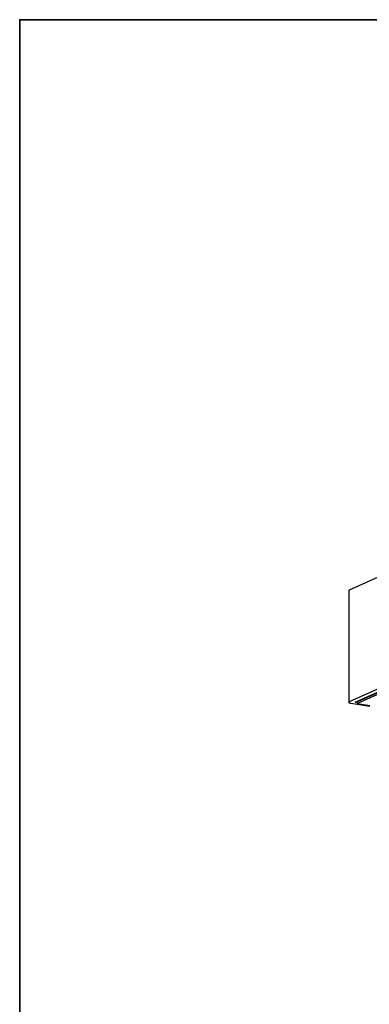
# Model space of a CAD drawing. Units: inches. Extents: x 53 to 269, y -34 to 243.
# Drawn here: x 53 to 117, y 65 to 243 of the extents above; entities that cross this region are included whole.
import ezdxf

# ---------------------------------------------------------------- set-up
doc = ezdxf.new("R2010")
doc.units = ezdxf.units.IN
doc.header["$MEASUREMENT"] = 0
doc.layers.add('フォーマット', color=7, linetype='Continuous')
doc.layers.add('レイヤー 1', color=7, linetype='Continuous')

# ---------------------------------------------------------------- blocks, each defined once
blk = doc.blocks.new('block 2')
at = {"layer": 'フォーマット', "color": 7, "lineweight": 35}
blk.add_lwpolyline([(243.39, -33.61), (53.39, -33.61), (53.39, 243.39), (243.39, 243.39), (243.39, -33.61)], dxfattribs=at)
blk = doc.blocks.new('block 81')
at = {"layer": 'レイヤー 1', "color": 7, "lineweight": 25}
blk.add_lwpolyline([(113.08, 139.72), (113.08, 119.44)], dxfattribs=at)
blk = doc.blocks.new('block 83')
at = {"layer": 'レイヤー 1', "color": 7, "lineweight": 25}
blk.add_lwpolyline([(114.67, 119.65), (114.68, 119.52)], dxfattribs=at)
blk = doc.blocks.new('block 346')
at = {"layer": 'レイヤー 1', "color": 7, "lineweight": 25}
blk.add_lwpolyline([(138.84, 130.04), (114.69, 119.21)], dxfattribs=at)
blk = doc.blocks.new('block 348')
at = {"layer": 'レイヤー 1', "color": 7, "lineweight": 25}
blk.add_lwpolyline([(114.69, 119.21), (116.91, 118.88)], dxfattribs=at)
blk = doc.blocks.new('block 349')
at = {"layer": 'レイヤー 1', "color": 7, "lineweight": 25}
blk.add_lwpolyline([(114.69, 119.21), (114.69, 119.55)], dxfattribs=at)
blk = doc.blocks.new('block 350')
at = {"layer": 'レイヤー 1', "color": 7, "lineweight": 25}
blk.add_lwpolyline([(138.84, 130.37), (114.69, 119.55)], dxfattribs=at)
blk = doc.blocks.new('block 357')
at = {"layer": 'レイヤー 1', "color": 7, "lineweight": 25}
blk.add_lwpolyline([(114.26, 119.47), (140.16, 131.08)], dxfattribs=at)
blk = doc.blocks.new('block 358')
at = {"layer": 'レイヤー 1', "color": 7, "lineweight": 25}
blk.add_lwpolyline([(114.69, 119.4), (114.26, 119.47)], dxfattribs=at)
blk = doc.blocks.new('block 360')
at = {"layer": 'レイヤー 1', "color": 7, "lineweight": 25}
blk.add_lwpolyline([(113.17, 119.53), (113.12, 119.49), (113.09, 119.46), (113.08, 119.42), (113.1, 119.39), (113.15, 119.36), (113.22, 119.33), (113.32, 119.3), (113.43, 119.28)], dxfattribs=at)
blk = doc.blocks.new('block 361')
at = {"layer": 'レイヤー 1', "color": 7, "lineweight": 25}
blk.add_lwpolyline([(139.42, 131.29), (113.17, 119.53)], dxfattribs=at)
blk = doc.blocks.new('block 366')
at = {"layer": 'レイヤー 1', "color": 7, "lineweight": 25}
blk.add_lwpolyline([(113.43, 119.28), (116.91, 118.76)], dxfattribs=at)
blk = doc.blocks.new('block 370')
at = {"layer": 'レイヤー 1', "color": 7, "lineweight": 25}
blk.add_lwpolyline([(139.42, 151.58), (113.17, 139.81)], dxfattribs=at)
blk = doc.blocks.new('block 376')
at = {"layer": 'レイヤー 1', "color": 7, "lineweight": 25}
blk.add_open_spline([(113.17, 139.81), (113.11, 139.78), (113.08, 139.75), (113.08, 139.72)], degree=3, dxfattribs=at)
blk = doc.blocks.new('block 378')
at = {"layer": 'レイヤー 1', "color": 7, "lineweight": 25}
blk.add_open_spline([(114.72, 119.57), (114.67, 119.55), (114.66, 119.52), (114.69, 119.5)], degree=3, dxfattribs=at)
blk = doc.blocks.new('block 379')
at = {"layer": 'レイヤー 1', "color": 7, "lineweight": 25}
blk.add_lwpolyline([(114.72, 119.57), (140.06, 130.93)], dxfattribs=at)

msp = doc.modelspace()

# ---------------------------------------------------------------- block references
at = {"layer": 'フォーマット'}
msp.add_blockref('block 2', (0, 0), dxfattribs=at)
at = {"layer": 'レイヤー 1'}
for name in ['block 370', 'block 376', 'block 81', 'block 361', 'block 357', 'block 379', 'block 350', 'block 346', 'block 360', 'block 366', 'block 358', 'block 378', 'block 83', 'block 349', 'block 348']:
    msp.add_blockref(name, (0, 0), dxfattribs=at)

doc.saveas('drawing.dxf')
